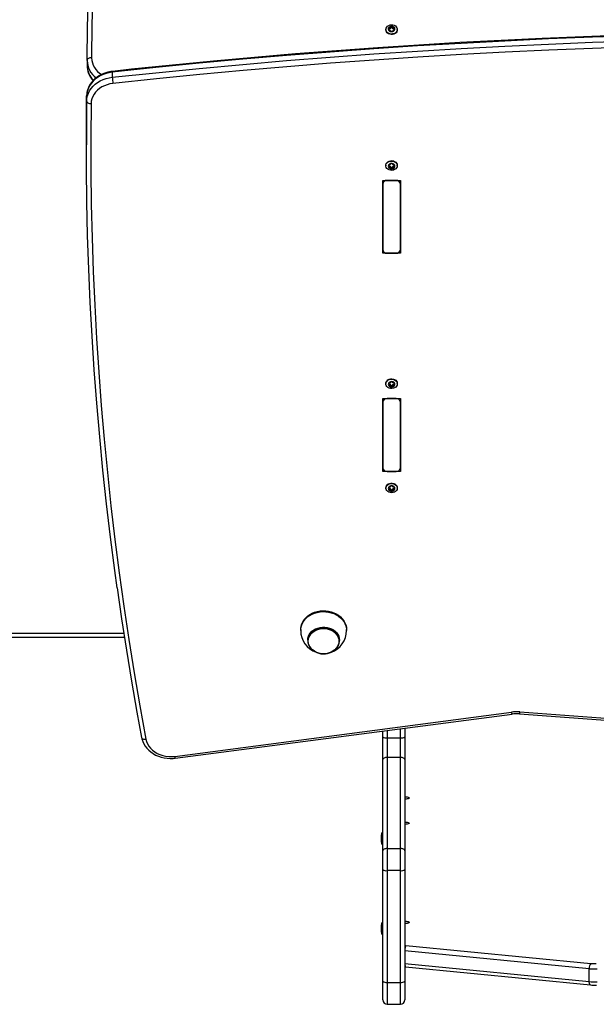
# Model space of a CAD drawing. Units: millimetres. Extents: x -2078 to 2432, y -1834 to 2179.
# Drawn here: x -24 to 366, y -334 to 331 of the extents above; entities that cross this region are included whole.
import ezdxf

# ---------------------------------------------------------------- set-up
doc = ezdxf.new("R2010")
doc.units = ezdxf.units.MM

msp = doc.modelspace()

# ---------------------------------------------------------------- linework, layer by layer
at = {"color": 7, "linetype": 'Continuous', "lineweight": 25}
for p, q in [((226.42, 325.31), (226.42, 326.21)), ((227.34, 325.87), (227.34, 326.77)), ((228.21, 325.95), (228.21, 326.85)), ((229.26, 325.58), (229.26, 326.47)), ((224.14, 324.94), (224.14, 324.66)), ((226.42, 325.31), (226.28, 325.35)), ((226.39, 324.03), (226.39, 325.03)), ((229.6, 325.48), (229.6, 324.47)), ((231.84, 324.66), (231.84, 324.94)), ((22.06, 303.95), (22.06, 304.05)), ((22.06, 303.95), (22.06, 300.51)), ((39.11, 296), (39.11, 292.56)), ((21.75, 276.5), (21.75, 279.94)), ((21.55, 250.47), (21.55, 247.03)), ((224.14, 233.09), (224.14, 232.8)), ((226.38, 232.37), (226.38, 233.38)), ((229.61, 233.62), (229.61, 232.61)), ((231.84, 232.8), (231.84, 233.09)), ((226.65, 232.22), (226.65, 231.33)), ((227.67, 231.8), (227.67, 230.91)), ((228.55, 231.85), (228.55, 230.95)), ((229.5, 232.37), (229.5, 231.47)), ((221.99, 222.84), (233.99, 222.84)), ((221.99, 173.69), (221.99, 222.84)), ((221.99, 220.38), (221.99, 176.15)), ((230.99, 222.84), (224.99, 222.84)), ((233.99, 222.84), (233.99, 173.69)), ((233.99, 176.15), (233.99, 220.38)), ((233.99, 173.69), (221.99, 173.69)), ((224.99, 173.69), (230.99, 173.69)), ((224.14, 85.64), (224.14, 85.35)), ((226.38, 84.92), (226.38, 85.93)), ((226.65, 84.78), (226.65, 83.88)), ((227.67, 84.36), (227.67, 83.46)), ((228.55, 84.4), (228.55, 83.51)), ((229.5, 84.92), (229.5, 84.02)), ((229.61, 86.17), (229.61, 85.16)), ((231.84, 85.35), (231.84, 85.64)), ((221.99, 75.39), (233.99, 75.39)), ((221.99, 26.24), (221.99, 75.39)), ((230.99, 75.39), (224.99, 75.39)), ((233.99, 75.39), (233.99, 26.24)), ((221.99, 72.94), (221.99, 28.7)), ((233.99, 28.7), (233.99, 72.94)), ((233.99, 26.24), (221.99, 26.24)), ((224.99, 26.24), (230.99, 26.24)), ((224.14, 15.19), (224.14, 14.91)), ((226.37, 14.59), (226.37, 15.6)), ((226.56, 14.4), (226.56, 13.5)), ((227.55, 13.93), (227.55, 13.03)), ((228.43, 13.93), (228.43, 13.03)), ((229.42, 14.4), (229.42, 13.5)), ((229.61, 15.6), (229.61, 14.59)), ((229.63, 15.69), (229.62, 15.6)), ((231.84, 14.91), (231.84, 15.19)), ((47.35, -86.13), (-485.01, -86.13)), ((166.49, -80.69), (166.49, -81.26)), ((197.49, -81.26), (197.49, -80.69)), ((171.24, -87.86), (171.24, -88.19)), ((192.74, -88.19), (192.74, -87.86)), ((81.33, -166.39), (309.04, -136.54)), ((81.72, -167.64), (309.43, -137.79)), ((314.54, -137.65), (749.55, -170.05)), ((314.76, -136.38), (749.77, -168.78)), ((221.99, -153.24), (221.99, -149.25)), ((236.99, -147.29), (236.99, -153.24)), ((221.99, -168.56), (221.99, -153.24)), ((224.99, -153.79), (233.99, -153.79)), ((224.99, -153.79), (224.99, -167.11)), ((233.99, -167.11), (233.99, -153.79)), ((236.99, -153.24), (236.99, -168.56)), ((221.99, -230.17), (221.99, -168.56)), ((224.99, -167.11), (224.99, -228.72)), ((233.99, -167.11), (224.99, -167.11)), ((233.99, -228.72), (233.99, -167.11)), ((236.99, -168.56), (236.99, -230.17)), ((221.89, -218.05), (221.39, -218.05)), ((221.39, -218.05), (221.39, -225.75)), ((221.99, -218.15), (221.89, -218.05)), ((221.89, -218.05), (221.89, -225.75)), ((220.85, -219.65), (220.85, -219.95)), ((220.85, -219.95), (220.85, -221.9)), ((220.85, -221.9), (220.85, -223.85)), ((220.85, -223.85), (220.85, -224.15)), ((221.39, -225.75), (221.89, -225.75)), ((221.89, -225.75), (221.99, -225.65)), ((221.99, -242.81), (221.99, -230.17)), ((224.99, -228.72), (224.99, -243.58)), ((224.99, -228.72), (233.99, -228.72)), ((233.99, -243.58), (233.99, -228.72)), ((236.99, -230.17), (236.99, -242.81)), ((221.99, -318.36), (221.99, -242.81)), ((233.99, -243.58), (224.99, -243.58)), ((224.99, -243.58), (224.99, -319.14)), ((233.99, -319.14), (233.99, -243.58)), ((236.99, -242.81), (236.99, -318.36)), ((221.89, -278.87), (221.39, -278.87)), ((221.39, -278.87), (221.39, -282.72)), ((221.99, -278.97), (221.89, -278.87)), ((221.89, -278.87), (221.89, -282.72)), ((220.85, -280.47), (220.85, -280.77)), ((220.85, -280.77), (220.85, -282.72)), ((220.85, -282.72), (220.85, -284.67)), ((220.85, -284.67), (220.85, -284.97)), ((221.39, -282.72), (221.39, -286.57)), ((221.89, -282.72), (221.89, -286.57)), ((221.39, -286.57), (221.89, -286.57)), ((221.89, -286.57), (221.99, -286.47)), ((361.68, -309.9), (236.99, -297.79)), ((237.54, -294.11), (362.73, -306.28)), ((236.99, -306.48), (361.68, -318.59)), ((236.99, -308.7), (237.39, -308.7)), ((237.39, -308.7), (362.44, -320.85)), ((361.68, -318.59), (361.68, -309.9)), ((221.99, -330.96), (221.99, -318.36)), ((224.99, -319.14), (233.99, -319.14)), ((236.99, -318.36), (236.99, -330.96)), ((224.99, -333.96), (233.99, -333.96))]:
    msp.add_line(p, q, dxfattribs=at)
at = {"color": 8, "linetype": 'Continuous', "lineweight": 25}
for p, q in [((226.2, 324.14), (226.2, 324.62)), ((229.91, 324.37), (229.91, 324.96)), ((226.09, 233.43), (226.09, 232.86)), ((229.82, 233.55), (229.82, 233.05)), ((226.09, 85.98), (226.09, 85.42)), ((229.82, 86.11), (229.82, 85.6)), ((226.12, 15.6), (226.12, 15.06)), ((229.86, 15.6), (229.86, 15.06)), ((-485.01, -83.13), (46.89, -83.13)), ((224.99, -148.86), (224.99, -153.79)), ((233.99, -153.79), (233.99, -147.68)), ((236.99, -294.11), (237.54, -294.11)), ((224.99, -319.14), (224.99, -333.96)), ((233.99, -333.96), (233.99, -319.14))]:
    msp.add_line(p, q, dxfattribs=at)
at = {"color": 7, "linetype": 'Continuous', "lineweight": 25, "flags": 128}
for points in [[(62.67, 684.25), (58.54, 662.15), (54.66, 640.02), (51.02, 617.86), (47.61, 595.67), (44.44, 573.47), (41.51, 551.24), (38.81, 528.99), (36.36, 506.72), (34.15, 484.44), (32.17, 462.14), (30.44, 439.82), (28.94, 417.5), (27.68, 395.16), (26.67, 372.82), (25.89, 350.47), (25.35, 328.12), (25.06, 305.76)], [(22.06, 304.05), (22.35, 326.43), (22.89, 348.81), (23.67, 371.18), (24.69, 393.54), (25.94, 415.9), (27.44, 438.25), (29.18, 460.58), (31.16, 482.9), (33.37, 505.21), (35.83, 527.5), (38.52, 549.77), (40.95, 568.27)], [(231.52, 323.69), (231.03, 323.01), (230.35, 322.45), (229.52, 322.05), (228.59, 321.83), (227.62, 321.8), (226.68, 321.98), (225.82, 322.34), (225.1, 322.86), (224.56, 323.52), (224.23, 324.26), (224.14, 325.05), (224.3, 325.83), (224.68, 326.55), (225.27, 327.18), (226.04, 327.66), (226.92, 327.97), (227.88, 328.1), (228.84, 328.02), (229.75, 327.75), (230.54, 327.31), (231.18, 326.71), (231.62, 326.01), (231.83, 325.24), (231.79, 324.45), (231.52, 323.69)], [(511.88, 322.73), (482.25, 322.5), (452.61, 322.08), (422.98, 321.47), (393.36, 320.66), (363.75, 319.66), (334.15, 318.47), (304.56, 317.09), (274.98, 315.51), (245.42, 313.75), (215.88, 311.79), (186.36, 309.64), (156.86, 307.29), (127.38, 304.76), (97.93, 302.03), (68.51, 299.11), (39.11, 296)], [(511.89, 323.27), (497.2, 323.18), (469.31, 322.88), (441.42, 322.41), (413.53, 321.77), (385.65, 320.96), (357.78, 319.98), (329.91, 318.83), (302.06, 317.51), (274.23, 316.01), (246.4, 314.35), (218.59, 312.52), (190.8, 310.51), (163.03, 308.34), (135.28, 306), (107.55, 303.48), (79.85, 300.8), (52.17, 297.95), (39.18, 296.55)], [(231.52, 323.4), (231.03, 322.72), (230.35, 322.16), (229.52, 321.76), (228.59, 321.54), (227.62, 321.52), (226.68, 321.69), (225.82, 322.05), (225.1, 322.58), (224.56, 323.23), (224.23, 323.97), (224.14, 324.66)], [(229.61, 324.48), (229.61, 324.35), (229.63, 324.3)], [(231.84, 324.66), (231.79, 324.16), (231.52, 323.4)], [(39.11, 292.56), (68.51, 295.67), (97.93, 298.59), (127.38, 301.32), (156.86, 303.85), (186.36, 306.19), (215.88, 308.35), (245.42, 310.31), (274.98, 312.07), (304.56, 313.65), (334.15, 315.03), (363.75, 316.22), (393.36, 317.22), (422.98, 318.03), (452.61, 318.64), (482.25, 319.06), (511.88, 319.28)], [(511.9, 315.11), (482.29, 314.88), (452.68, 314.46), (423.07, 313.85), (393.47, 313.04), (363.88, 312.05), (334.31, 310.86), (304.74, 309.48), (275.19, 307.9), (245.65, 306.13), (216.13, 304.18), (186.63, 302.03), (157.16, 299.68), (127.71, 297.15), (98.28, 294.43), (68.88, 291.51), (39.51, 288.4)], [(25.06, 305.76), (24.47, 305.73), (23.91, 305.63), (23.39, 305.48), (22.94, 305.27), (22.56, 305.01), (22.29, 304.71), (22.12, 304.39), (22.06, 304.05)], [(39.18, 296.55), (38.06, 296.4), (36.06, 295.99), (34.12, 295.41), (32.26, 294.67), (30.49, 293.76), (28.84, 292.7), (27.33, 291.51), (25.97, 290.18), (24.79, 288.74), (23.78, 287.21), (22.97, 285.6), (22.36, 283.93), (21.96, 282.22), (21.77, 280.49), (21.75, 279.96)], [(39.11, 296), (36.96, 295.67), (34.86, 295.14), (32.84, 294.43), (30.93, 293.54), (29.16, 292.49), (27.53, 291.28), (26.07, 289.93), (24.81, 288.47), (23.75, 286.89), (22.9, 285.23), (22.28, 283.51), (21.9, 281.74), (21.75, 279.94)], [(21.75, 276.5), (21.9, 278.3), (22.28, 280.07), (22.9, 281.79), (23.75, 283.45), (24.81, 285.02), (26.07, 286.49), (27.53, 287.84), (29.16, 289.05), (30.93, 290.1), (32.84, 290.99), (34.86, 291.7), (36.96, 292.22), (39.11, 292.56)], [(39.51, 288.4), (37.52, 288.09), (35.6, 287.58), (33.76, 286.89), (32.04, 286.03), (30.45, 285), (29.02, 283.83), (27.78, 282.53), (26.73, 281.11), (25.89, 279.61), (25.28, 278.03), (24.9, 276.41), (24.75, 274.75)], [(21.75, 279.94), (21.56, 257.24), (21.55, 250.47)], [(42.38, -52.48), (40.79, -40.84), (37.88, -18.26), (35.21, 4.35), (32.78, 26.97), (30.58, 49.6), (28.63, 72.26), (26.91, 94.92), (25.43, 117.6), (24.19, 140.28), (23.19, 162.98), (22.42, 185.68), (21.9, 208.38), (21.61, 231.09), (21.56, 253.8), (21.75, 276.5)], [(21.75, 276.5), (21.81, 276.17), (21.98, 275.84), (22.26, 275.54), (22.63, 275.28), (23.09, 275.06), (23.61, 274.9), (24.17, 274.79), (24.75, 274.75)], [(24.75, 274.75), (24.56, 252.07), (24.61, 229.38), (24.9, 206.69), (25.42, 184.01), (26.19, 161.33), (27.19, 138.66), (28.43, 116), (29.91, 93.34), (31.62, 70.7), (33.58, 48.07), (35.77, 25.45), (38.2, 2.85), (40.86, -19.73), (43.77, -42.29), (46.91, -64.83), (50.29, -87.35), (53.9, -109.84), (57.75, -132.31), (61.84, -154.75)], [(224.14, 233.09), (224.17, 233.49), (224.42, 234.25), (224.88, 234.95), (225.54, 235.52), (226.36, 235.94), (227.28, 236.19), (228.24, 236.24), (229.19, 236.09), (230.06, 235.75), (230.8, 235.24), (231.37, 234.6), (231.72, 233.87), (231.84, 233.09)], [(228.23, 229.65), (227.26, 229.7), (226.35, 229.95), (225.53, 230.38), (224.87, 230.95), (224.41, 231.65), (224.17, 232.41), (224.17, 233.2), (224.42, 233.97), (224.88, 234.66), (225.54, 235.24), (226.36, 235.66), (227.28, 235.9), (228.24, 235.95), (229.19, 235.8), (230.06, 235.46), (230.8, 234.96), (231.37, 234.32), (231.72, 233.58), (231.84, 232.8), (231.72, 232.01), (231.36, 231.28), (230.79, 230.64), (230.05, 230.14), (229.18, 229.8), (228.23, 229.65)], [(226.37, 233.37), (226.37, 233.47), (226.35, 233.51)], [(229.5, 232.37), (229.66, 232.31), (229.7, 232.32)], [(224.14, 85.64), (224.17, 86.04), (224.42, 86.81), (224.88, 87.5), (225.54, 88.07), (226.36, 88.5), (227.28, 88.74), (228.24, 88.79), (229.19, 88.64), (230.06, 88.3), (230.8, 87.8), (231.37, 87.15), (231.72, 86.42), (231.84, 85.64)], [(228.23, 82.21), (227.26, 82.26), (226.35, 82.5), (225.53, 82.93), (224.87, 83.51), (224.41, 84.2), (224.17, 84.96), (224.17, 85.76), (224.42, 86.52), (224.88, 87.21), (225.54, 87.79), (226.36, 88.21), (227.28, 88.45), (228.24, 88.5), (229.19, 88.35), (230.06, 88.01), (230.8, 87.51), (231.37, 86.87), (231.72, 86.13), (231.84, 85.35), (231.72, 84.56), (231.36, 83.83), (230.79, 83.19), (230.05, 82.69), (229.18, 82.35), (228.23, 82.21)], [(226.37, 85.92), (226.37, 86.02), (226.35, 86.06)], [(229.5, 84.92), (229.66, 84.87), (229.7, 84.87)], [(224.14, 15.19), (224.21, 15.78), (224.51, 16.54), (225.03, 17.2), (225.73, 17.75), (226.58, 18.13), (227.51, 18.32), (228.48, 18.32), (229.41, 18.13), (230.26, 17.75), (230.96, 17.2), (231.48, 16.54), (231.77, 15.78), (231.84, 15.19)], [(227.99, 11.75), (227.04, 11.85), (226.14, 12.14), (225.36, 12.61), (224.74, 13.22), (224.33, 13.93), (224.15, 14.71), (224.21, 15.5), (224.51, 16.25), (225.03, 16.92), (225.73, 17.46), (226.58, 17.84), (227.51, 18.04), (228.48, 18.04), (229.41, 17.84), (230.26, 17.46), (230.96, 16.92), (231.48, 16.25), (231.77, 15.5), (231.84, 14.71), (231.65, 13.93), (231.24, 13.22), (230.63, 12.61), (229.85, 12.14), (228.95, 11.85), (227.99, 11.75)], [(226.37, 15.6), (226.37, 15.65), (226.36, 15.69)], [(229.42, 14.4), (229.58, 14.34), (229.68, 14.34)], [(42.36, -52.43), (45.41, -73.51), (48.66, -94.57), (52.12, -115.61), (55.78, -136.62), (58.89, -153.58)], [(166.49, -80.69), (166.52, -79.91), (166.76, -78.36), (167.22, -76.84), (167.91, -75.38), (168.81, -74), (169.92, -72.73), (171.2, -71.57), (172.65, -70.56), (174.24, -69.69), (175.95, -69), (177.75, -68.48), (179.62, -68.14), (181.52, -68), (183.42, -68.05), (185.31, -68.29), (187.14, -68.71), (188.9, -69.32), (190.55, -70.1), (192.08, -71.05), (193.45, -72.13), (194.64, -73.35), (195.65, -74.68), (196.45, -76.1), (197.02, -77.59), (197.38, -79.13), (197.49, -80.69), (197.49, -80.69)], [(171.24, -87.86), (171.36, -86.55), (171.72, -85.26), (172.31, -84.04), (173.11, -82.9), (174.11, -81.87), (175.29, -80.97), (176.62, -80.23), (178.07, -79.66), (179.6, -79.27), (181.19, -79.08), (182.8, -79.08), (184.38, -79.27), (185.92, -79.66), (187.37, -80.23), (188.7, -80.97), (189.87, -81.87), (190.87, -82.9), (191.68, -84.04), (192.27, -85.26), (192.62, -86.55), (192.74, -87.86), (192.74, -87.86)], [(192.35, -88.52), (192.23, -89.78), (191.89, -91.02), (191.32, -92.2), (190.55, -93.3), (189.59, -94.29), (188.45, -95.15), (187.17, -95.86), (185.78, -96.41), (184.3, -96.79), (182.77, -96.98), (181.22, -96.98), (179.69, -96.79), (178.21, -96.41), (176.81, -95.86), (175.53, -95.15), (174.4, -94.29), (173.43, -93.3), (172.66, -92.2), (172.09, -91.02), (171.75, -89.78), (171.63, -88.52), (171.75, -87.25), (172.09, -86.02), (172.66, -84.84), (173.43, -83.74), (174.4, -82.75), (175.53, -81.88), (176.81, -81.17), (178.21, -80.62), (179.69, -80.24), (181.22, -80.06), (182.77, -80.06), (184.3, -80.24), (185.78, -80.62), (187.17, -81.17), (188.45, -81.88), (189.59, -82.75), (190.55, -83.74), (191.32, -84.84), (191.89, -86.02), (192.23, -87.25), (192.35, -88.52)], [(173.34, -93.45), (173.8, -93.97), (174.84, -94.85), (176.03, -95.61), (177.33, -96.23), (178.72, -96.69), (180.18, -96.98), (181.67, -97.1), (183.17, -97.05), (184.65, -96.83), (186.07, -96.44), (187.42, -95.89), (188.66, -95.19), (189.78, -94.35), (190.74, -93.38), (191.53, -92.32), (192.13, -91.17), (192.53, -89.97), (192.72, -88.73), (192.74, -88.19)], [(58.89, -153.58), (59.12, -154.58), (59.66, -156.25), (60.39, -157.86), (61.32, -159.39), (62.43, -160.84), (63.7, -162.19), (65.14, -163.42), (66.72, -164.52), (68.42, -165.47), (70.24, -166.28), (72.14, -166.93), (74.11, -167.4), (76.14, -167.71), (78.18, -167.84), (80.24, -167.79), (81.72, -167.64)], [(61.84, -154.75), (62.28, -156.4), (62.95, -157.99), (63.86, -159.51), (64.98, -160.93), (66.31, -162.22), (67.82, -163.37), (69.48, -164.37), (71.28, -165.19), (73.19, -165.82), (75.18, -166.27), (77.22, -166.51), (79.28, -166.55), (81.33, -166.39)], [(224.99, -167.11), (224.41, -167.14), (223.84, -167.22), (223.33, -167.35), (222.87, -167.53), (222.5, -167.75), (222.22, -168), (222.05, -168.28), (221.99, -168.56)], [(236.99, -168.56), (236.94, -168.28), (236.76, -168), (236.49, -167.75), (236.11, -167.53), (235.66, -167.35), (235.14, -167.22), (234.58, -167.14), (233.99, -167.11)], [(236.99, -193.69), (237.84, -193.72), (238.61, -193.81), (239.26, -193.96), (239.72, -194.14), (239.96, -194.36), (239.96, -194.58), (239.72, -194.79), (239.26, -194.98), (238.61, -195.12), (237.84, -195.21), (236.99, -195.24)], [(236.99, -210.77), (237.84, -210.8), (238.61, -210.9), (239.26, -211.04), (239.72, -211.23), (239.96, -211.44), (239.96, -211.66), (239.72, -211.87), (239.26, -212.06), (238.61, -212.2), (237.84, -212.29), (236.99, -212.33)], [(224.99, -228.72), (224.41, -228.75), (223.84, -228.83), (223.33, -228.97), (222.87, -229.15), (222.5, -229.37), (222.22, -229.62), (222.05, -229.89), (221.99, -230.17)], [(236.99, -230.17), (236.94, -229.89), (236.76, -229.62), (236.49, -229.37), (236.11, -229.15), (235.66, -228.97), (235.14, -228.83), (234.58, -228.75), (233.99, -228.72)], [(236.99, -277.81), (237.84, -277.84), (238.61, -277.93), (239.26, -278.07), (239.72, -278.26), (239.96, -278.47), (239.96, -278.69), (239.72, -278.91), (239.26, -279.09), (238.61, -279.24), (237.84, -279.33), (236.99, -279.36)]]:
    msp.add_lwpolyline(points, dxfattribs=at)
at = {"color": 8, "linetype": 'Continuous', "lineweight": 25, "flags": 128}
for points in [[(39.18, 296.55), (39.18, 296.55), (39.14, 296.47), (39.12, 296.29), (39.11, 296)], [(166.49, -81.26), (166.52, -80.48), (166.76, -78.93), (167.22, -77.41), (167.91, -75.96), (168.81, -74.58), (169.92, -73.3), (171.2, -72.15), (172.65, -71.13), (174.24, -70.27), (175.95, -69.57), (177.75, -69.05), (179.62, -68.72), (181.52, -68.57), (183.42, -68.62), (185.31, -68.86), (187.14, -69.29), (188.9, -69.9), (190.55, -70.68), (192.08, -71.62), (193.45, -72.71), (194.64, -73.93), (195.65, -75.26), (196.45, -76.68), (197.02, -78.17), (197.38, -79.7), (197.49, -81.26)], [(173.35, -82.96), (174.11, -82.2), (175.29, -81.31), (176.62, -80.57), (178.07, -80), (179.6, -79.61), (181.19, -79.41), (182.8, -79.41), (184.38, -79.61), (185.92, -80), (187.37, -80.57), (188.7, -81.31), (189.87, -82.2), (190.87, -83.23), (191.68, -84.37), (192.27, -85.6), (192.62, -86.88), (192.74, -88.19)], [(58.89, -153.58), (58.93, -153.73), (59.1, -154.03), (59.37, -154.29), (59.74, -154.51), (60.19, -154.67), (60.71, -154.76), (61.26, -154.79), (61.84, -154.75)], [(362.44, -320.85), (362.33, -320.82), (362.14, -320.68), (361.98, -320.43), (361.85, -320.08), (361.76, -319.65), (361.7, -319.15), (361.68, -318.59)]]:
    msp.add_lwpolyline(points, dxfattribs=at)
at = {"color": 7, "linetype": 'Continuous', "lineweight": 25}
for centre, radius, start, end in [((227.86, 324.84), 2.25, 93.23839, 149.22541), ((226.33, 325.74), 0.476, 79.34037, 148.05209), ((226.59, 326.96), 0.776, 257.32221, 345.14158), ((227.75, 326.67), 0.417, 91.42395, 166.90798), ((227.78, 325.85), 0.441, 13.49914, 177.18286), ((228.02, 324.62), 2.48, 44.22873, 96.58067), ((227.8, 326.63), 0.464, 28.06675, 98.04882), ((228.95, 327.26), 0.846, 209.16485, 291.64455), ((229.44, 325.99), 0.511, 44.81429, 110.1585), ((229.57, 326.13), 0.32, 312.17116, 43.39039), ((228.66, 325.26), 1.58, 332.08635, 43.77709), ((227.32, 325.25), 1.58, 152.08635, 223.77709), ((226.23, 325.84), 0.332, 153.46966, 242.37854), ((225.81, 325.04), 0.577, 313.23848, 62.62496), ((226.42, 324.38), 0.32, 132.17116, 223.39039), ((227.96, 325.89), 2.48, 224.22873, 276.58067), ((226.55, 324.52), 0.511, 224.81429, 290.1585), ((226.71, 325.88), 0.633, 243.02255, 359.44124), ((227.03, 323.25), 0.846, 29.16485, 111.64455), ((228.18, 323.88), 0.464, 208.06675, 278.04882), ((228.86, 326.1), 0.663, 193.1811, 307.62831), ((228.12, 325.67), 2.25, 273.23839, 329.22541), ((228.24, 323.84), 0.417, 271.42395, 346.90798), ((229.39, 323.55), 0.776, 77.32221, 165.14158), ((229.52, 325.25), 0.424, 75.7464, 128.05817), ((229.65, 324.77), 0.476, 259.34037, 328.05209), ((230.18, 325.48), 0.577, 133.23848, 242.62496), ((229.76, 324.67), 0.332, 333.46966, 62.37854), ((37.26, 300.63), 15.2, 180.03172, 222.78346), ((70.27, 293.43), 31.17, 181.6027, 189.28354), ((227.31, 232.49), 1.57, 148.26973, 220.24383), ((226.26, 233.15), 0.327, 149.45702, 239.20114), ((227.89, 232.02), 2.31, 90.94548, 145.96636), ((226.38, 233.03), 0.486, 77.1645, 144.9254), ((226.69, 234.27), 0.794, 255.24991, 341.66194), ((227.85, 233.9), 0.428, 89.18827, 163.2852), ((228.04, 231.9), 2.43, 41.2407, 94.30852), ((227.9, 233.88), 0.453, 24.74131, 95.87725), ((229.06, 234.43), 0.831, 206.00423, 289.545), ((229.49, 233.17), 0.504, 41.96562, 107.91827), ((230.19, 232.61), 0.574, 129.38074, 239.13282), ((229.62, 233.3), 0.321, 308.59995, 39.59654), ((228.67, 232.49), 1.57, 328.26973, 40.24383), ((226.36, 231.68), 0.321, 128.59995, 219.59654), ((225.8, 232.37), 0.574, 309.38074, 59.13282), ((227.95, 233.08), 2.43, 221.2407, 274.30852), ((226.49, 231.81), 0.504, 221.96562, 287.91827), ((226.4, 232.57), 0.424, 260.24274, 306.11162), ((227.03, 231.69), 0.657, 10.28486, 125.26437), ((226.92, 230.55), 0.831, 26.00423, 109.545), ((228.11, 231.89), 0.442, 191.13292, 354.58555), ((228.08, 231.1), 0.453, 204.74131, 275.87725), ((228.09, 232.96), 2.31, 270.94548, 325.96636), ((228.14, 231.08), 0.428, 269.18827, 343.2852), ((229.19, 231.81), 0.641, 60.51314, 176.39871), ((229.3, 230.7), 0.794, 75.24991, 161.66194), ((229.61, 231.95), 0.486, 257.1645, 324.9254), ((229.72, 231.83), 0.327, 329.45702, 59.20114), ((224.75, 220.08), 2.77, 84.88893, 173.75645), ((231.24, 220.08), 2.77, 6.24355, 95.11107), ((224.75, 176.45), 2.77, 186.24355, 275.11107), ((231.24, 176.45), 2.77, 264.88893, 353.75645), ((227.89, 84.57), 2.31, 90.94548, 145.96636), ((226.69, 86.83), 0.794, 255.24991, 341.66194), ((227.85, 86.45), 0.428, 89.18827, 163.2852), ((228.04, 84.45), 2.43, 41.2407, 94.30852), ((227.9, 86.43), 0.453, 24.74131, 95.87725), ((229.06, 86.98), 0.831, 206.00423, 289.545), ((227.31, 85.04), 1.57, 148.26973, 220.24383), ((226.26, 85.7), 0.327, 149.45702, 239.20114), ((226.38, 85.59), 0.486, 77.1645, 144.9254), ((226.36, 84.23), 0.321, 128.59995, 219.59654), ((225.8, 84.92), 0.574, 309.38074, 59.13282), ((227.95, 85.63), 2.43, 221.2407, 274.30852), ((226.49, 84.36), 0.504, 221.96562, 287.91827), ((226.4, 85.12), 0.424, 260.24274, 306.11162), ((227.03, 84.24), 0.657, 10.28486, 125.26437), ((226.92, 83.1), 0.831, 26.00423, 109.545), ((228.11, 84.44), 0.442, 191.13292, 354.58555), ((228.08, 83.65), 0.453, 204.74131, 275.87725), ((228.09, 85.51), 2.31, 270.94548, 325.96636), ((228.14, 83.63), 0.428, 269.18827, 343.2852), ((229.19, 84.36), 0.641, 60.51314, 176.39871), ((229.3, 83.26), 0.794, 75.24991, 161.66194), ((229.49, 85.72), 0.504, 41.96562, 107.91827), ((229.61, 84.5), 0.486, 257.1645, 324.9254), ((230.19, 85.16), 0.574, 129.38074, 239.13282), ((229.62, 85.85), 0.321, 308.59995, 39.59654), ((228.67, 85.04), 1.57, 328.26973, 40.24383), ((229.72, 84.39), 0.327, 329.45702, 59.20114), ((224.75, 72.63), 2.77, 84.88893, 173.75645), ((231.24, 72.63), 2.77, 6.24355, 95.11107), ((224.75, 29), 2.77, 186.24355, 275.11107), ((231.24, 29), 2.77, 264.88893, 353.75645), ((227.31, 14.59), 1.57, 143.95536, 216.04464), ((226.31, 15.33), 0.324, 144.88588, 235.38057), ((226.31, 13.86), 0.324, 124.61943, 215.11412), ((227.92, 14.06), 2.37, 88.31439, 142.30807), ((226.43, 15.21), 0.496, 74.63616, 141.42377), ((227.92, 15.12), 2.37, 217.69193, 271.68561), ((226.43, 13.98), 0.496, 218.57623, 285.36384), ((225.8, 14.59), 0.573, 305.04977, 54.95023), ((226.34, 14.76), 0.425, 264.90033, 301.82539), ((226.8, 16.46), 0.813, 252.8581, 337.76436), ((226.91, 13.85), 0.648, 6.86516, 122.51238), ((226.8, 12.73), 0.813, 22.23564, 107.1419), ((227.97, 16), 0.441, 86.64274, 159.21174), ((227.99, 13.99), 0.443, 188.34857, 351.65143), ((228.06, 14.06), 2.37, 37.69193, 91.68561), ((228.02, 16), 0.441, 20.78826, 93.35726), ((228.06, 15.12), 2.37, 268.31439, 322.30807), ((229.18, 16.46), 0.813, 202.23564, 287.1419), ((229.08, 13.85), 0.65, 57.67142, 172.95104), ((229.18, 12.73), 0.813, 72.8581, 157.76436), ((229.55, 15.21), 0.496, 38.57623, 105.36384), ((229.55, 13.98), 0.496, 254.63616, 321.42377), ((230.19, 14.59), 0.573, 125.04977, 234.95023), ((229.68, 15.33), 0.324, 304.61943, 35.11412), ((229.68, 13.86), 0.324, 324.88588, 55.38057), ((228.67, 14.59), 1.57, 323.95536, 36.04464), ((227.97, 13.19), 0.441, 200.78826, 273.35726), ((228.02, 13.19), 0.441, 266.64274, 339.21174), ((182.05, -81.36), 15.55, 179.64345, 250.56762), ((178.91, -88.19), 7.64, 136.73006, 222.54518), ((181.87, -81.3), 15.63, 289.23371, 0.14753), ((312.68, -164.32), 28.02, 85.73921, 97.45248), ((312.68, -162.59), 25.01, 85.73688, 97.45286), ((224.27, -149.25), 4.59, 240.32399, 279.082), ((234.72, -149.25), 4.59, 260.918, 299.67601), ((230.08, -221.9), 9.5, 156.09238, 166.29977), ((230.08, -221.9), 9.5, 193.70023, 203.90762), ((224.29, -240.1), 3.55, 229.60931, 281.36905), ((234.69, -240.1), 3.55, 258.63095, 310.39069), ((230.08, -282.72), 9.5, 156.09238, 166.29977), ((230.08, -282.72), 9.5, 193.70023, 203.90762), ((366.86, -309.44), 5.2, 142.50625, 185.05656), ((365.2, -272.62), 37.45, 264.60617, 272.72707), ((365.19, -280.18), 26.22, 264.60617, 272.72707), ((224.29, -315.66), 3.55, 229.60931, 281.36905), ((234.69, -315.66), 3.55, 258.63095, 310.39069), ((365.2, -281.31), 37.45, 264.60617, 272.72707), ((365.19, -291.83), 29.15, 264.58122, 272.73223), ((224.99, -330.96), 3, 180, 270), ((233.99, -330.96), 3, 270, 0)]:
    msp.add_arc(centre, radius, start, end, dxfattribs=at)
at = {"color": 8, "linetype": 'Continuous', "lineweight": 25}
for centre, radius, start, end in [((37.3, 304.37), 15.24, 181.58372, 233.21127), ((36.7, 300.73), 14.64, 180.8669, 224.50868), ((38.38, 306.15), 13.33, 181.6752, 241.0073), ((311.57, -136.44), 2.53, 182.2342, 212.30762), ((310.67, -136.32), 4.09, 340.98671, 359.12319), ((83.86, -166.29), 2.53, 182.23072, 212.31378)]:
    msp.add_arc(centre, radius, start, end, dxfattribs=at)
at = {"color": 7, "linetype": 'Continuous', "lineweight": 25}
for centre, start_param, end_param in [((237.54, -297.01), 0.270277, 1.841074), ((237.54, -305.7), 1.841074, 3.133115)]:
    msp.add_ellipse(centre, major_axis=(0.15, 3), ratio=0.174931, start_param=start_param, end_param=end_param, dxfattribs=at)

doc.saveas('drawing.dxf')
